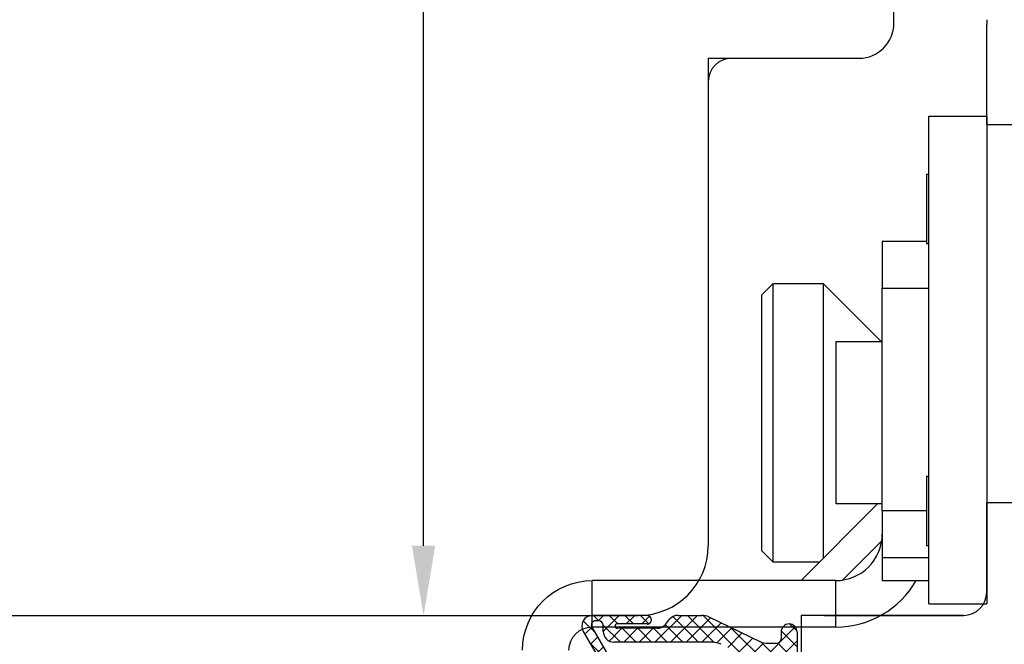
# Model space of a CAD drawing. Units: millimetres. Extents: x 30633 to 164507, y 662 to 17862.
# Drawn here: x 38810 to 38853, y 11156 to 11182 of the extents above; entities that cross this region are included whole.
import ezdxf

# ---------------------------------------------------------------- set-up
doc = ezdxf.new("R2010")
doc.units = ezdxf.units.MM
doc.linetypes.add('DASHED', pattern=[15, 7, -8])
doc.linetypes.add('PHANTOM', pattern=[13, 10, -1, 0, -1, 0, -1])
for name, color, linetype in [('1', 7, 'Continuous'), ('ościeżnica', 30, 'Continuous'), ('P', 7, 'Continuous'), ('skrzydło', 1, 'Continuous')]:
    doc.layers.add(name, color=color, linetype=linetype)
doc.styles.get("Standard").update_dxf_attribs({"font": 'arial.ttf'})
doc.dimstyles.new('główny', dxfattribs={"dimtxt": 10, "dimasz": 3, "dimexe": 1, "dimexo": 5, "dimgap": 2, "dimtad": 1, "dimdec": 1, "dimrnd": 0.05, "dimdsep": 46, "dimtxsty": 'Standard', "dimcen": 1.5, "dimclrd": 5, "dimclre": 5, "dimclrt": 1, "dimadec": 1, "dimazin": 2, "dimtfac": 1, "dimtdec": 1, "dimtofl": 0, "dimtmove": 0, "dimatfit": 3, "dimfxl": 1, "dimtolj": 1, "dimtzin": 0, "dimarcsym": 0})

# ---------------------------------------------------------------- blocks, each defined once
blk = doc.blocks.new('*D146')
at = {"layer": 'Defpoints', "color": 0, "transparency": 16777216}
for p in [(38827.596, 11248.815), (38832.219, 11248.815), (38816.86, 11156.815)]:
    blk.add_point(p, dxfattribs=at)
at = {"layer": 'P', "color": 5, "lineweight": -2, "transparency": 16777216}
for p, q in [((38827.219, 11248.815), (38826.596, 11248.815)), ((38821.86, 11156.815), (38828.596, 11156.815))]:
    blk.add_line(p, q, dxfattribs=at)
at = {"layer": 'P', "color": 5, "linetype": 'Continuous', "lineweight": -2, "transparency": 16777216}
blk.add_line((38827.596, 11159.815), (38827.596, 11245.815), dxfattribs=at)
at = {"layer": 'P', "color": 5, "transparency": 16777216}
for points in [[(38827.096, 11245.815), (38828.096, 11245.815), (38827.596, 11248.815)], [(38827.096, 11159.815), (38828.096, 11159.815), (38827.596, 11156.815)]]:
    blk.add_solid(points, dxfattribs=at)
at = {"layer": 'P', "color": 1, "transparency": 16777216, "insert": (38820.49, 11202.815), "char_height": 10, "attachment_point": 5, "rotation": 90}
blk.add_mtext('\\A1;92', dxfattribs=at)
blk = doc.blocks.new('*D156')
at = {"layer": 'Defpoints', "color": 0, "transparency": 16777216}
for p in [(38793.86, 11156.815), (38778.86, 11135), (38793.86, 11057.167)]:
    blk.add_point(p, dxfattribs=at)
at = {"layer": 'P', "color": 5, "lineweight": -2, "transparency": 16777216}
for p, q in [((38793.86, 11151.815), (38793.86, 11056.167)), ((38778.86, 11130), (38778.86, 11056.167))]:
    blk.add_line(p, q, dxfattribs=at)
at = {"layer": 'P', "color": 5, "linetype": 'Continuous', "lineweight": -2, "transparency": 16777216}
for p, q in [((38781.86, 11057.167), (38790.86, 11057.167)), ((38793.86, 11057.167), (38982.818, 11057.167))]:
    blk.add_line(p, q, dxfattribs=at)
at = {"layer": 'P', "color": 5, "transparency": 16777216}
for points in [[(38781.86, 11057.667), (38781.86, 11056.667), (38778.86, 11057.167)], [(38790.86, 11057.667), (38790.86, 11056.667), (38793.86, 11057.167)]]:
    blk.add_solid(points, dxfattribs=at)
at = {"layer": 'P', "color": 1, "transparency": 16777216, "insert": (38889.839, 11084.696), "char_height": 50, "attachment_point": 5}
blk.add_mtext('\\A1;15mm', dxfattribs=at)

msp = doc.modelspace()

# ---------------------------------------------------------------- hatches: boundary and pattern name
at = {"layer": '1', "ltscale": 10}
h = msp.add_hatch(dxfattribs=at)
h.set_pattern_fill('ANSI37', scale=0.15, angle=-90, style=0)
h.set_pattern_definition([(315, (39738.66246, 14137.25996), (0.336759605, 0.336759605), []), (45, (39738.66246, 14137.25996), (-0.336759605, 0.336759605), [])])
h.paths.add_polyline_path([(38848.168, 11150.815, 0.414214), (38848.629, 11151.277), (38848.629, 11151.997, 0.209609), (38848.48, 11152.337), (38846.942, 11153.754, 0.188259), (38846.785, 11153.815), (38846.326, 11153.815, 0.683134), (38846.201, 11153.495), (38847.399, 11152.391, -0.683134), (38847.181, 11151.83), (38846.83, 11151.83, -0.14716), (38846.575, 11151.907), (38843.691, 11153.815), (38843.691, 11156.1, 1), (38842.998, 11156.1), (38842.998, 11155.8, -0.414214), (38842.814, 11155.615), (38842.417, 11155.615, -0.111754), (38842.119, 11155.683), (38839.886, 11156.748, 0.111754), (38839.588, 11156.815), (38838.553, 11156.815, 0.222585), (38838.198, 11156.649), (38838.014, 11156.427, -0.222585), (38837.659, 11156.261), (38835.937, 11156.261, -1), (38835.937, 11156.446), (38837.229, 11156.446, 1), (38837.229, 11156.815), (38834.875, 11156.815, 0.57852), (38834.476, 11156.121), (38835.536, 11154.3, -0.30986), (38835.517, 11154.04), (38834.515, 11152.788, 0.17032), (38834.414, 11152.499), (38834.414, 11151, 0.414214), (38834.598, 11150.815)])
h.paths.add_polyline_path([(38840.338, 11152.172), (38842.268, 11153.38, -0.294071), (38842.768, 11153.374), (38844.589, 11152.169, -0.743436), (38844.488, 11151.83), (38840.436, 11151.83, -0.753129)], flags=16)
h.paths.add_polyline_path([(38838.453, 11151.971, -0.140817), (38837.963, 11151.83), (38835.722, 11151.83, -0.628902), (38835.181, 11152.955), (38835.822, 11153.756, 0.30986), (38835.879, 11154.537), (38834.849, 11156.307, -0.57852), (38835.009, 11156.584), (38835.152, 11156.584, -0.414214), (38835.337, 11156.4), (38835.337, 11156.123, 0.414214), (38835.798, 11155.661), (38840.025, 11155.661, -0.111754), (38840.422, 11155.571), (38841.98, 11154.828, 0.111754), (38842.378, 11154.738), (38842.541, 11154.738, -0.414214), (38842.772, 11154.507), (38842.772, 11154.415, -0.414214), (38842.541, 11154.184), (38842.252, 11154.184, 0.140817), (38841.762, 11154.043)], flags=16)

# ---------------------------------------------------------------- linework, layer by layer
at = {"layer": '1', "color": 150, "linetype": 'Continuous'}
for p, q in [((38849.36, 11157.315), (38849.36, 11178.315)), ((38849.36, 11178.315), (38851.86, 11178.315)), ((38849.36, 11157.315), (38849.36, 11178.315)), ((38849.36, 11178.315), (38851.86, 11178.315)), ((38851.86, 11178.315), (38851.86, 11157.315)), ((38849.26, 11175.815), (38849.36, 11175.815)), ((38849.26, 11175.815), (38849.26, 11172.815)), ((38849.26, 11175.815), (38849.36, 11175.815)), ((38849.26, 11175.815), (38849.26, 11172.815)), ((38849.26, 11172.915), (38847.36, 11172.915)), ((38847.36, 11172.915), (38847.36, 11170.915)), ((38849.26, 11172.915), (38847.36, 11172.915)), ((38847.36, 11172.915), (38847.36, 11170.915)), ((38849.36, 11172.815), (38849.26, 11172.815)), ((38849.36, 11172.815), (38849.26, 11172.815)), ((38842.16, 11170.615), (38842.66, 11171.115)), ((38842.16, 11170.615), (38842.66, 11171.115)), ((38842.66, 11171.115), (38844.81, 11171.115)), ((38842.66, 11159.115), (38842.66, 11171.115)), ((38842.66, 11171.115), (38844.81, 11171.115)), ((38842.66, 11159.115), (38842.66, 11171.115)), ((38844.81, 11171.115), (38847.31, 11168.615)), ((38844.81, 11171.115), (38844.81, 11170.658)), ((38844.81, 11171.115), (38847.31, 11168.615)), ((38844.81, 11171.115), (38844.81, 11170.658)), ((38847.36, 11161.315), (38847.36, 11170.915)), ((38847.36, 11170.915), (38849.36, 11170.915)), ((38847.36, 11161.315), (38847.36, 11170.915)), ((38847.36, 11170.915), (38849.36, 11170.915)), ((38842.16, 11170.615), (38842.16, 11159.615)), ((38842.16, 11170.615), (38842.16, 11159.615)), ((38844.81, 11170.658), (38844.81, 11159.265)), ((38844.81, 11170.658), (38844.81, 11159.265)), ((38845.36, 11168.615), (38847.36, 11168.615)), ((38845.36, 11168.615), (38845.36, 11161.882)), ((38845.36, 11168.615), (38847.36, 11168.615)), ((38845.36, 11168.615), (38845.36, 11161.882)), ((38849.26, 11162.815), (38849.36, 11162.815)), ((38849.26, 11162.815), (38849.26, 11159.815)), ((38849.26, 11162.815), (38849.36, 11162.815)), ((38849.26, 11162.815), (38849.26, 11159.815)), ((38845.36, 11161.882), (38845.36, 11161.615)), ((38845.36, 11161.882), (38845.36, 11161.615)), ((38843.86, 11158.315), (38847.16, 11161.615)), ((38843.86, 11158.315), (38847.16, 11161.615)), ((38847.36, 11161.615), (38845.36, 11161.615)), ((38847.36, 11161.615), (38845.36, 11161.615)), ((38849.26, 11161.315), (38847.36, 11161.315)), ((38847.36, 11161.315), (38847.36, 11159.315)), ((38849.26, 11161.315), (38847.36, 11161.315)), ((38847.36, 11161.315), (38847.36, 11159.315)), ((38845.649, 11158.336), (38847.339, 11160.026)), ((38845.649, 11158.336), (38847.339, 11160.026)), ((38849.36, 11159.815), (38849.26, 11159.815)), ((38849.36, 11159.815), (38849.26, 11159.815)), ((38842.66, 11159.115), (38842.16, 11159.615)), ((38842.66, 11159.115), (38842.16, 11159.615)), ((38847.36, 11159.315), (38849.36, 11159.315)), ((38847.36, 11159.315), (38847.36, 11158.315)), ((38847.36, 11159.315), (38849.36, 11159.315)), ((38847.36, 11159.315), (38847.36, 11158.315)), ((38844.66, 11159.115), (38842.66, 11159.115)), ((38844.66, 11159.115), (38842.66, 11159.115)), ((38845.36, 11158.315), (38834.86, 11158.315)), ((38834.86, 11156.315), (38834.86, 11158.315)), ((38845.36, 11158.315), (38834.86, 11158.315)), ((38834.86, 11156.315), (38834.86, 11158.315)), ((38845.36, 11156.315), (38845.36, 11158.315)), ((38845.36, 11156.315), (38845.36, 11158.315)), ((38847.36, 11158.315), (38849.36, 11158.315)), ((38847.36, 11158.315), (38849.36, 11158.315)), ((38849.36, 11157.315), (38851.86, 11157.315)), ((38849.36, 11157.315), (38851.86, 11157.315)), ((38845.36, 11156.315), (38834.86, 11156.315))]:
    msp.add_line(p, q, dxfattribs=at)
at = {"layer": '1', "color": 7, "ltscale": 10}
for p, q in [((38837.229, 11156.815), (38834.875, 11156.815)), ((38838.553, 11156.815), (38839.588, 11156.815)), ((38839.886, 11156.748), (38842.119, 11155.683)), ((38834.849, 11156.307), (38835.879, 11154.537)), ((38835.152, 11156.584), (38835.009, 11156.584)), ((38835.337, 11156.123), (38835.337, 11156.4)), ((38837.229, 11156.446), (38835.937, 11156.446)), ((38838.014, 11156.427), (38838.198, 11156.649)), ((38834.476, 11156.121), (38835.536, 11154.3)), ((38837.659, 11156.261), (38835.937, 11156.261)), ((38842.998, 11156.1), (38842.998, 11155.8)), ((38843.691, 11156.1), (38843.691, 11153.815)), ((38840.025, 11155.661), (38835.798, 11155.661)), ((38842.417, 11155.615), (38842.814, 11155.615))]:
    msp.add_line(p, q, dxfattribs=at)
at = {"layer": '1', "color": 150, "linetype": 'Continuous'}
for radius, end in [(2, 0), (2, 0), (4, 329.9991), (4, 329.9991)]:
    msp.add_arc((38845.36, 11160.315), radius, 270, end, dxfattribs=at)
at = {"layer": '1', "color": 150, "linetype": 'Continuous', "extrusion": (1.22465e-16, 0, -1)}
for radius in [3, 3, 1]:
    msp.add_arc((-38834.86, 11155.315), radius, 0, 90, dxfattribs=at)
at = {"layer": '1', "color": 7, "ltscale": 10}
for centre, radius, start, end in [((38834.875, 11156.354), 0.462, 90, 210.201), ((38837.229, 11156.63), 0.185, 270, 90), ((38838.553, 11156.354), 0.462, 90, 140.1944), ((38839.588, 11156.123), 0.692, 64.4936, 90), ((38835.009, 11156.4), 0.185, 90, 210.201), ((38835.152, 11156.4), 0.185, 0, 90), ((38835.937, 11156.354), 0.0923, 90, 270), ((38837.659, 11156.723), 0.462, 270, 320.1944), ((38843.345, 11156.1), 0.346, 0, 180), ((38835.798, 11156.123), 0.462, 180, 270), ((38840.025, 11154.738), 0.923, 64.4936, 90), ((38842.417, 11156.307), 0.692, 244.4936, 270), ((38842.814, 11155.8), 0.185, 270, 0)]:
    msp.add_arc(centre, radius, start, end, dxfattribs=at)
at = {"layer": 'ościeżnica', "linetype": 'Continuous'}
for p, q in [((38847.86, 11182.315), (38847.86, 11186.815)), ((38840.86, 11180.815), (38846.36, 11180.815)), ((38839.86, 11179.815), (38839.86, 11173.815)), ((38839.86, 11173.815), (38839.86, 11159.815)), ((38796.86, 11156.815), (38836.86, 11156.815))]:
    msp.add_line(p, q, dxfattribs=at)
at = {"layer": 'ościeżnica', "linetype": 'PHANTOM'}
for q in [(38839.86, 11179.815), (38840.86, 11180.815)]:
    msp.add_line((38839.86, 11180.815), q, dxfattribs=at)
at = {"layer": 'ościeżnica', "linetype": 'Continuous'}
for centre, radius, start, end in [((38846.36, 11182.315), 1.5, 270, 0), ((38840.86, 11179.815), 1, 90, 180), ((38836.86, 11159.815), 3, 270, 0), ((38836.86, 11159.815), 3, 270, 0)]:
    msp.add_arc(centre, radius, start, end, dxfattribs=at)
at = {"layer": 'skrzydło', "linetype": 'Continuous'}
for p, q in [((38851.86, 11181.315), (38851.86, 11182.262)), ((38851.86, 11177.965), (38851.86, 11181.315)), ((38851.86, 11177.965), (38854.36, 11177.965)), ((38851.86, 11157.815), (38851.86, 11161.665)), ((38854.36, 11161.665), (38851.86, 11161.665)), ((38850.86, 11156.815), (38843.86, 11156.815)), ((38850.86, 11156.815), (38843.86, 11156.815)), ((38850.86, 11156.815), (38843.86, 11156.815))]:
    msp.add_line(p, q, dxfattribs=at)
at = {"layer": 'skrzydło', "linetype": 'DASHED'}
msp.add_line((38843.86, 11156.815), (38843.86, 11153.815), dxfattribs=at)
msp.add_line((38843.86, 11156.815), (38843.86, 11153.815), dxfattribs=at)
at = {"layer": 'skrzydło', "ltscale": 10}
msp.add_line((38844.86, 11156.815), (38850.86, 11156.815), dxfattribs=at)
at = {"layer": 'skrzydło', "color": 7, "ltscale": 10}
msp.add_line((38843.86, 11155.815), (38843.86, 11153.815), dxfattribs=at)
at = {"layer": 'skrzydło', "linetype": 'Continuous'}
for centre, radius, start, end in [((38854.86, 11182.262), 3, 175.9144, 180), ((38850.86, 11157.815), 1, 270, 0)]:
    msp.add_arc(centre, radius, start, end, dxfattribs=at)

# ---------------------------------------------------------------- dimensions: what is measured, and where the dimension line sits
at = {"layer": 'P'}
dim = msp.add_linear_dim(base=(38827.596, 11248.815), p1=(38816.86, 11156.815), p2=(38832.219, 11248.815), angle=90, dimstyle='główny', override={"dimscale": 1}, dxfattribs=at)
dim.commit()
dim.dimension.update_dxf_attribs({"geometry": '*D146', "text_midpoint": (38820.49, 11202.815)})
dim = msp.add_linear_dim(base=(38793.86, 11057.167), p1=(38778.86, 11135), p2=(38793.86, 11156.815), text='<>mm', dimstyle='główny', override={"dimtxt": 50}, dxfattribs=at)
dim.commit()
dim.dimension.update_dxf_attribs({"geometry": '*D156', "text_midpoint": (38889.839, 11084.696)})

doc.saveas('drawing.dxf')
